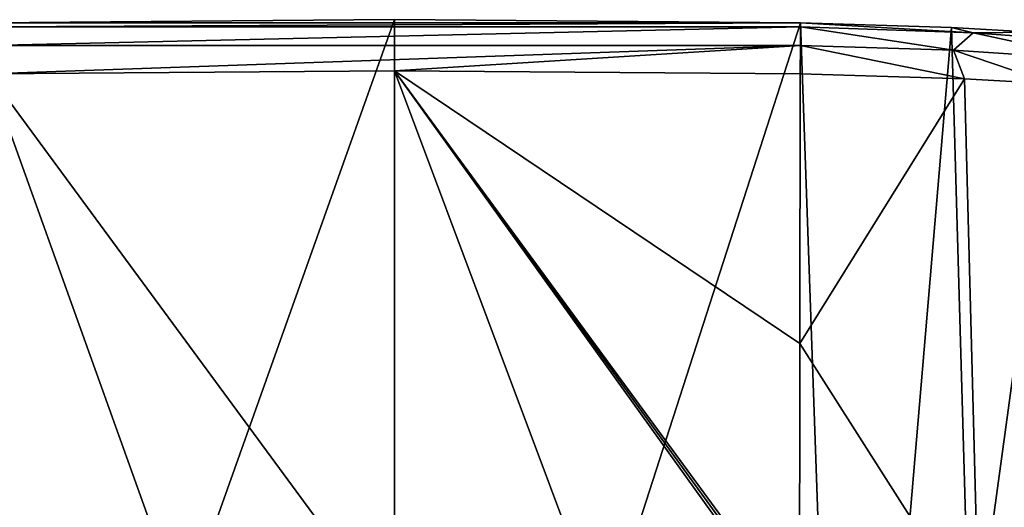
# Model space of a CAD drawing. Units: millimetres. Extents: x -26 to 69, y 0 to 175.
# Drawn here: x -6 to 10, y 166 to 175 of the extents above; entities that cross this region are included whole.
import ezdxf

# ---------------------------------------------------------------- set-up
doc = ezdxf.new("R2010")
doc.units = ezdxf.units.MM
doc.header["$LTSCALE"] = 65.185185
for name, color, linetype in [('26', 7, 'CONTINUOUS'), ('29', 7, 'CONTINUOUS'), ('35', 7, 'CONTINUOUS'), ('40', 7, 'CONTINUOUS'), ('41', 7, 'CONTINUOUS')]:
    doc.layers.add(name, color=color, linetype=linetype)

msp = doc.modelspace()

# ---------------------------------------------------------------- linework, layer by layer
at = {"layer": '26', "linetype": 'Continuous'}
for points in [[(-6.92, 173.717, 153.324), (0, 164.313, 154.508), (0, 173.768, 153.348), (-6.92, 173.717, 153.324)], [(-3.547, 164.321, 154.5), (0, 164.313, 154.508), (-6.92, 173.717, 153.324), (-3.547, 164.321, 154.5)], [(-6.768, 164.339, 154.477), (-3.547, 164.321, 154.5), (-6.92, 173.717, 153.324), (-6.768, 164.339, 154.477)], [(6.915, 169.11, 153.889), (6.92, 173.717, 153.324), (0, 173.768, 153.348), (6.915, 169.11, 153.889)], [(6.909, 164.34, 154.475), (6.915, 169.11, 153.889), (0, 173.768, 153.348), (6.909, 164.34, 154.475)], [(6.839, 164.339, 154.476), (6.909, 164.34, 154.475), (0, 173.768, 153.348), (6.839, 164.339, 154.476)], [(6.768, 164.339, 154.477), (6.839, 164.339, 154.476), (0, 173.768, 153.348), (6.768, 164.339, 154.477)], [(3.536, 164.321, 154.5), (6.768, 164.339, 154.477), (0, 173.768, 153.348), (3.536, 164.321, 154.5)], [(0, 164.313, 154.508), (3.536, 164.321, 154.5), (0, 173.768, 153.348), (0, 164.313, 154.508)]]:
    msp.add_3dface(points, dxfattribs=at)
at = {"layer": '29', "linetype": 'Continuous'}
for points in [[(6.92, 173.717, 153.324), (6.915, 169.11, 153.889), (9.725, 173.631, 152.974), (6.92, 173.717, 153.324)], [(6.915, 169.11, 153.889), (9.969, 164.318, 154.051), (9.725, 173.631, 152.974), (6.915, 169.11, 153.889)], [(9.725, 173.631, 152.974), (9.969, 164.318, 154.051), (11.232, 173.544, 152.497), (9.725, 173.631, 152.974)], [(9.969, 164.318, 154.051), (12.828, 164.167, 152.864), (11.232, 173.544, 152.497), (9.969, 164.318, 154.051)], [(6.915, 169.11, 153.889), (6.909, 164.34, 154.475), (9.969, 164.318, 154.051), (6.915, 169.11, 153.889)]]:
    msp.add_3dface(points, dxfattribs=at)
at = {"layer": '35', "linetype": 'Continuous'}
for points in [[(-6.926, 174.587, 152.209), (0, 174.639, 152.233), (-7.684, 153.056, -23.063), (-6.926, 174.587, 152.209)], [(-7.684, 153.056, -23.063), (0, 174.639, 152.233), (0, 153.108, -23.122), (-7.684, 153.056, -23.063)], [(0, 174.639, 152.233), (6.926, 174.587, 152.209), (0, 153.108, -23.122), (0, 174.639, 152.233)], [(0, 153.108, -23.122), (6.926, 174.587, 152.209), (7.684, 153.056, -23.063), (0, 153.108, -23.122)], [(6.926, 174.587, 152.209), (9.501, 174.506, 151.89), (7.684, 153.056, -23.063), (6.926, 174.587, 152.209)], [(7.684, 153.056, -23.063), (9.501, 174.506, 151.89), (10.117, 153.05, -22.753), (7.684, 153.056, -23.063)], [(9.501, 174.506, 151.89), (10.884, 174.423, 151.452), (10.117, 153.05, -22.753), (9.501, 174.506, 151.89)], [(10.117, 153.05, -22.753), (10.884, 174.423, 151.452), (11.457, 153.072, -22.336), (10.117, 153.05, -22.753)]]:
    msp.add_3dface(points, dxfattribs=at)
at = {"layer": '40', "linetype": 'Continuous'}
for points in [[(6.926, 174.587, 152.209), (-6.926, 174.587, 152.209), (-6.928, 174.516, 152.721), (6.926, 174.587, 152.209)], [(6.926, 174.587, 152.209), (-6.928, 174.516, 152.721), (6.928, 174.516, 152.721), (6.926, 174.587, 152.209)], [(-6.928, 174.516, 152.721), (-6.926, 174.197, 153.13), (6.928, 174.516, 152.721), (-6.928, 174.516, 152.721)], [(6.926, 174.587, 152.209), (0, 174.639, 152.233), (-6.926, 174.587, 152.209), (6.926, 174.587, 152.209)], [(6.928, 174.516, 152.721), (-6.926, 174.197, 153.13), (6.926, 174.197, 153.13), (6.928, 174.516, 152.721)], [(-6.926, 174.197, 153.13), (-6.92, 173.717, 153.324), (6.926, 174.197, 153.13), (-6.926, 174.197, 153.13)], [(-6.92, 173.717, 153.324), (0, 173.768, 153.348), (6.926, 174.197, 153.13), (-6.92, 173.717, 153.324)], [(0, 173.768, 153.348), (6.92, 173.717, 153.324), (6.926, 174.197, 153.13), (0, 173.768, 153.348)]]:
    msp.add_3dface(points, dxfattribs=at)
at = {"layer": '41', "linetype": 'Continuous'}
for points in [[(9.501, 174.506, 151.89), (6.926, 174.587, 152.209), (9.871, 174.417, 152.323), (9.501, 174.506, 151.89)], [(6.926, 174.587, 152.209), (6.928, 174.516, 152.721), (9.871, 174.417, 152.323), (6.926, 174.587, 152.209)], [(6.928, 174.516, 152.721), (6.926, 174.197, 153.13), (9.535, 174.116, 152.824), (6.928, 174.516, 152.721)], [(6.928, 174.516, 152.721), (9.535, 174.116, 152.824), (9.871, 174.417, 152.323), (6.928, 174.516, 152.721)], [(10.884, 174.423, 151.452), (9.501, 174.506, 151.89), (9.871, 174.417, 152.323), (10.884, 174.423, 151.452)], [(9.535, 174.116, 152.824), (12.012, 173.956, 151.959), (9.871, 174.417, 152.323), (9.535, 174.116, 152.824)], [(10.884, 174.423, 151.452), (9.871, 174.417, 152.323), (12.612, 174.216, 151.193), (10.884, 174.423, 151.452)], [(9.871, 174.417, 152.323), (12.012, 173.956, 151.959), (12.612, 174.216, 151.193), (9.871, 174.417, 152.323)], [(6.92, 173.717, 153.324), (9.725, 173.631, 152.974), (6.926, 174.197, 153.13), (6.92, 173.717, 153.324)], [(6.926, 174.197, 153.13), (9.725, 173.631, 152.974), (9.535, 174.116, 152.824), (6.926, 174.197, 153.13)], [(9.725, 173.631, 152.974), (11.232, 173.544, 152.497), (9.535, 174.116, 152.824), (9.725, 173.631, 152.974)], [(9.535, 174.116, 152.824), (11.232, 173.544, 152.497), (12.012, 173.956, 151.959), (9.535, 174.116, 152.824)]]:
    msp.add_3dface(points, dxfattribs=at)

doc.saveas('drawing.dxf')
